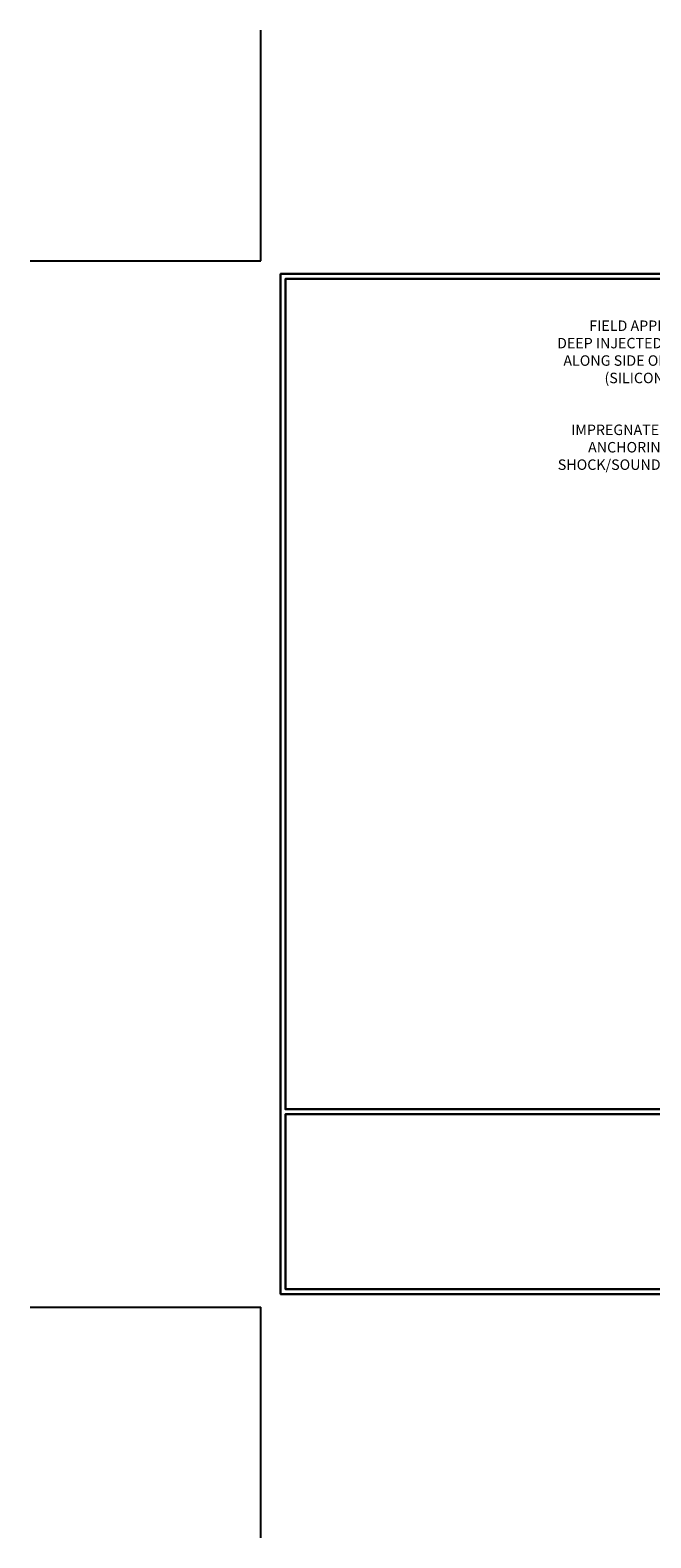
# Model space of a CAD drawing. Units: inches. Extents: x 32.6 to 96.6, y -12.9 to 39.
# Drawn here: x 32.6 to 54, y -12.9 to 39 of the extents above; entities that cross this region are included whole.
import ezdxf

# ---------------------------------------------------------------- set-up
doc = ezdxf.new("R2010")
doc.units = ezdxf.units.IN
doc.header["$MEASUREMENT"] = 0
doc.layers.add('TBLOCK-T5', color=111, linetype='Continuous', lineweight=30)
doc.layers.add('TEXT - 4', color=241, linetype='Continuous', lineweight=25)
doc.styles.add('ROMANS', font='romans', dxfattribs={"width": 0.9})

msp = doc.modelspace()

# ---------------------------------------------------------------- linework, layer by layer
at = {"layer": 'DEFPOINTS'}
for p, q in [((40.57065, 31.074), (40.57065, 39.0187)), ((40.57065, 31.074), (40.57065, 39.0187)), ((40.57065, 31.074), (40.57065, 39.0187)), ((40.57065, 31.074), (40.57065, 39.0187)), ((40.57065, 31.074), (40.57065, 39.0187)), ((40.57065, 31.074), (40.57065, 39.0187)), ((40.57065, 31.074), (40.57065, 39.0187)), ((40.57065, 31.074), (40.57065, 39.0187)), ((40.57065, 31.074), (40.57065, 39.0187)), ((40.57065, 31.074), (40.57065, 39.0187)), ((40.57065, 31.074), (40.57065, 37.199)), ((40.57065, 31.074), (40.57065, 37.199)), ((40.57065, 31.074), (40.57065, 37.199)), ((40.57065, 31.074), (40.57065, 37.199)), ((40.57065, 31.074), (40.57065, 37.199)), ((32.62595, 31.074), (40.57065, 31.074)), ((32.62595, 31.074), (40.57065, 31.074)), ((32.62595, 31.074), (40.57065, 31.074)), ((32.62595, 31.074), (40.57065, 31.074)), ((32.62595, 31.074), (40.57065, 31.074)), ((32.62595, 31.074), (40.57065, 31.074)), ((32.62595, 31.074), (40.57065, 31.074)), ((32.62595, 31.074), (40.57065, 31.074)), ((32.62595, 31.074), (40.57065, 31.074)), ((32.62595, 31.074), (40.57065, 31.074)), ((34.44565, 31.074), (40.57065, 31.074)), ((34.44565, 31.074), (40.57065, 31.074)), ((34.44565, 31.074), (40.57065, 31.074)), ((34.44565, 31.074), (40.57065, 31.074)), ((34.44565, 31.074), (40.57065, 31.074)), ((32.62595, -4.97224), (40.57065, -4.97224)), ((32.62595, -4.97224), (40.57065, -4.97224)), ((32.62595, -4.97224), (40.57065, -4.97224)), ((32.62595, -4.97224), (40.57065, -4.97224)), ((32.62595, -4.97224), (40.57065, -4.97224)), ((32.62595, -4.97224), (40.57065, -4.97224)), ((32.62595, -4.97224), (40.57065, -4.97224)), ((32.62595, -4.97224), (40.57065, -4.97224)), ((32.62595, -4.97224), (40.57065, -4.97224)), ((32.62595, -4.97224), (40.57065, -4.97224)), ((40.57065, -12.91694), (40.57065, -4.97224)), ((40.57065, -12.91694), (40.57065, -4.97224)), ((40.57065, -12.91694), (40.57065, -4.97224)), ((40.57065, -12.91694), (40.57065, -4.97224)), ((40.57065, -12.91694), (40.57065, -4.97224)), ((40.57065, -12.91694), (40.57065, -4.97224)), ((40.57065, -12.91694), (40.57065, -4.97224)), ((40.57065, -12.91694), (40.57065, -4.97224)), ((40.57065, -12.91694), (40.57065, -4.97224)), ((40.57065, -12.91694), (40.57065, -4.97224))]:
    msp.add_line(p, q, dxfattribs=at)
at = {"layer": 'TBLOCK-T5'}
for p, q in [((41.42116, -3.7825), (41.42116, -4.34873)), ((41.42116, -4.34873), (41.98738, -4.34873))]:
    msp.add_line(p, q, dxfattribs=at)
for points in [[(87.96646, 30.62002), (41.25162, 30.62002), (41.25162, -4.51826), (87.96646, -4.51826)], [(87.79693, 1.84429), (87.79693, 30.45048), (41.42116, 30.45048), (41.42116, 1.84429)], [(64.35827, -4.34873), (64.35827, 1.67476), (41.42116, 1.67476), (41.42116, -4.34873)]]:
    msp.add_lwpolyline(points, close=True, dxfattribs=at)

# ---------------------------------------------------------------- texts
at = {"layer": 'TEXT - 4', "char_height": 0.36, "attachment_point": 1, "style": 'ROMANS'}
for s, insert in [('\\A1;\\pi-9.5503;FIELD APPLIED MIN. 3/4 IN (19.1mm)\\P\\pi-12.636;DEEP INJECTED SEALANT BAND AND CORNER BEAD\\P\\pi-12.034;ALONG SIDE OF DSM AS SHOWN - BOTH SIDES\\P\\pi-8.1;(SILICONE SUPPLIED BY EMSEAL)', (55.32609, 29.01761)), ('\\pi-7.6834;IMPREGNATED EXPANDING FOAM \\P\\pi-6.0634;ANCHORING SYSTEM AND\\P\\pi-8.964;SHOCK/SOUND ATTENUATING BAFFLE', (54.02798, 25.43174))]:
    msp.add_mtext(s, dxfattribs=dict(at, insert=insert))

doc.saveas('drawing.dxf')
